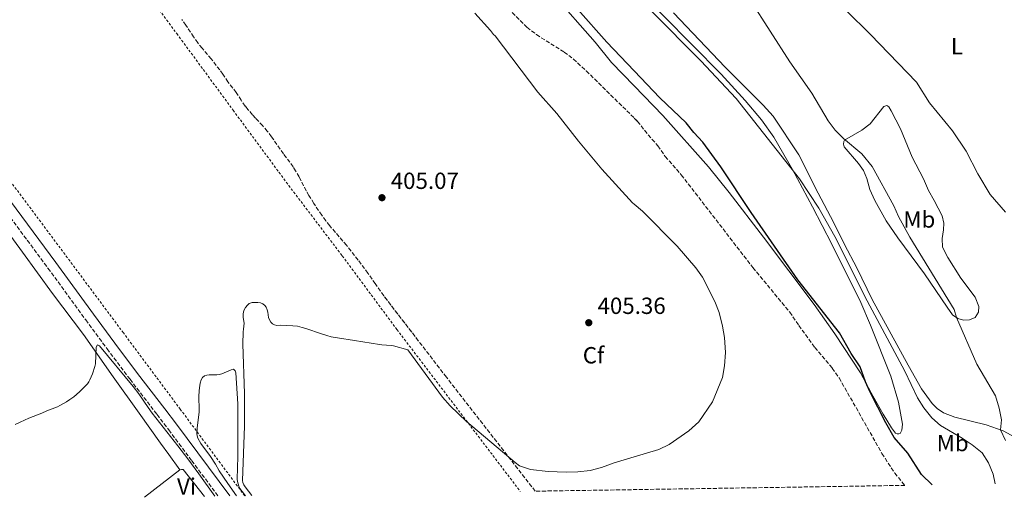
# Model space of a CAD drawing. Units: metres. Extents: x 607914 to 611375, y 4699196 to 4701566.
# Drawn here: x 610474 to 610895, y 4699235 to 4699440 of the extents above; entities that cross this region are included whole.
import ezdxf
from ezdxf.enums import TextEntityAlignment as Align

# ---------------------------------------------------------------- set-up
doc = ezdxf.new("R2010")
doc.units = ezdxf.units.M
doc.header["$MEASUREMENT"] = 0
doc.linetypes.add('DGN Style 2', pattern=[1.739922, 1.043953, -0.695969])
doc.linetypes.add('DGN Style 3', pattern=[2.435891, 1.739922, -0.695969])
for name, color, linetype, lineweight in [('Camino', 7, 'DGN Style 3', 0), ('Cota de punto acotado terreno', 7, 'Continuous', 0), ('Curva de nivel directora', 30, 'Continuous', 30), ('Curva de nivel intermedia', 30, 'Continuous', 0), ('Etiqueta de uso rústico', 92, 'Continuous', 0), ('Etiqueta de zona arbolada', 92, 'Continuous', 0), ('Línea de cambio de uso (parcela vista)', 92, 'Continuous', 0), ('Margen derecho', 7, 'Continuous', 0), ('Punto acotado terreno (símbolo)', 7, 'Continuous', 0), ('Tela metálica o alambrada', 7, 'DGN Style 2', 0), ('Zona arbolada', 92, 'DGN Style 3', 0)]:
    doc.layers.add(name, color=color, linetype=linetype, lineweight=lineweight)
doc.styles.add('Style-Arial', font='arial.ttf')

# ---------------------------------------------------------------- blocks, each defined once
blk = doc.blocks.new('5PATER')
at = {"layer": 'Punto acotado terreno (símbolo)', "linetype": 'Continuous', "lineweight": 0}
h = blk.add_hatch(color=51, dxfattribs=at)
edge = h.paths.add_edge_path()
edge.add_ellipse((0, 0), major_axis=(-0.11, -0.111), ratio=0.999422, start_angle=0, end_angle=360)

msp = doc.modelspace()

# ---------------------------------------------------------------- linework, layer by layer
at = {"layer": 'Camino', "color": 7, "linetype": 'DGN Style 3', "lineweight": 0}
msp.add_polyline3d([(610456.57, 4699372.46, 405.84), (610485.7, 4699333.12, 405.51), (610501.84, 4699310.97, 405.41), (610510.99, 4699298.58, 405.32), (610520.78, 4699285.54, 405.24), (610532.37, 4699270.48, 405.33), (610537.35, 4699263.89, 405.33), (610547.18, 4699250.69, 405.23), (610558.5, 4699235.5, 405.11)], dxfattribs=at)
at = {"layer": 'Curva de nivel directora', "color": 30, "linetype": 'Continuous', "lineweight": 30, "elevation": 400, "flags": 128}
msp.add_lwpolyline([(610863.92, 4699240.3), (610859.3, 4699244.84), (610853.42, 4699253.85), (610847.66, 4699260.67), (610843.98, 4699266.87), (610837.23, 4699280.27), (610835.31, 4699284.4), (610833.08, 4699290.89), (610829.16, 4699296.65), (610824.23, 4699305.37), (610806.41, 4699328.19), (610786.42, 4699356.91), (610773.46, 4699376.51), (610765.73, 4699387.06), (610761.95, 4699391.17), (610758.72, 4699395.33), (610747.44, 4699406.11), (610736.47, 4699417.61), (610724.76, 4699429.89), (610712.3, 4699443.95)], dxfattribs=at)
at = {"layer": 'Curva de nivel intermedia', "color": 30, "linetype": 'Continuous', "lineweight": 0, "flags": 128}
for points, elevation in [([(610895.23, 4699259.34), (610893.12, 4699263.91), (610893.57, 4699268.15), (610892.54, 4699273.25), (610890.96, 4699278.39), (610883.04, 4699292.01), (610874.29, 4699311.98), (610873.29, 4699315.39), (610854.35, 4699346.42), (610849.51, 4699355.32), (610847.43, 4699359.87), (610838.2, 4699376.69), (610833.79, 4699382.06), (610825.89, 4699388.63), (610822.33, 4699392.19), (610819.37, 4699396.22), (610812.46, 4699408.1), (610803, 4699421.45), (610786.14, 4699447.76)], 390), ([(610572.91, 4699235.73), (610570.01, 4699239.51), (610569.44, 4699240.37), (610569.03, 4699241.31), (610568.92, 4699242.17), (610569.7, 4699265.48), (610569.8, 4699270.47), (610569.68, 4699279.47), (610568.98, 4699300.55), (610569.13, 4699305.91), (610569.33, 4699307), (610569.67, 4699309.61), (610569.3, 4699311.14), (610569.18, 4699312.13), (610569.12, 4699313.43), (610569.26, 4699314.41), (610569.61, 4699315.35), (610570.12, 4699316.23), (610571.03, 4699317.34), (610571.78, 4699318), (610573.06, 4699318.4), (610574.05, 4699318.49), (610575.47, 4699318.45), (610576.64, 4699318.33), (610577.64, 4699317.87), (610578.41, 4699317.2), (610579.01, 4699316.41), (610579.49, 4699315.29), (610579.79, 4699314.32), (610580.07, 4699312.04), (610580.46, 4699311.02), (610581.01, 4699309.98), (610581.73, 4699309.29), (610582.64, 4699308.83), (610583.65, 4699308.63), (610584.94, 4699308.67), (610590.43, 4699308.48), (610592.41, 4699308.25), (610594.36, 4699307.78), (610596.05, 4699307.28), (610602.66, 4699304.95), (610604.9, 4699304.25), (610606.83, 4699303.73), (610609.49, 4699303.27), (610616.76, 4699302.18), (610627.44, 4699300.38), (610628.43, 4699300.26), (610632.43, 4699299.97), (610633.42, 4699299.82), (610639.62, 4699298.2), (610654.46, 4699277.94), (610657.72, 4699274.13), (610664.65, 4699267.45), (610685.46, 4699249.85), (610687.38, 4699248.54), (610692.13, 4699246.87), (610699.66, 4699246.03), (610707.29, 4699245.77), (610712.28, 4699245.93), (610717.56, 4699246.55), (610722.4, 4699247.79), (610727.83, 4699249.72), (610736.47, 4699252.3), (610746.93, 4699255.41), (610751.44, 4699257.56), (610759.76, 4699263.49), (610764.07, 4699267.32), (610769.86, 4699275.95), (610774.18, 4699286.37), (610775.09, 4699291.29), (610775.43, 4699297.03), (610775, 4699303.41), (610774.21, 4699308.35), (610772.75, 4699314.19), (610770.92, 4699318.83), (610765.68, 4699329.25), (610762.79, 4699333.33), (610754.84, 4699342.6), (610740.04, 4699357.52), (610736.47, 4699360.48), (610735.72, 4699361.11), (610722.61, 4699375.56), (610712.57, 4699387.57), (610703.27, 4699399.34), (610695.23, 4699408.43), (610676.95, 4699432.67), (610676.21, 4699433.15), (610674.91, 4699434.94), (610668.31, 4699442.32)], 405), ([(610890.87, 4699240.72), (610889.95, 4699244.96), (610887.9, 4699249.73), (610885.28, 4699254), (610880.99, 4699257.41), (610876.67, 4699260.32), (610867.45, 4699265.72), (610863.7, 4699269.02), (610860.26, 4699273.37), (610857.65, 4699277.64), (610852.23, 4699289.06), (610836.02, 4699319.16), (610822.17, 4699346.7), (610815.37, 4699358.83), (610807.11, 4699371.37), (610780.09, 4699405.72), (610764.91, 4699421.85), (610743.78, 4699443.18)], 395), ([(610895.2, 4699357.09), (610888.69, 4699364.68), (610883.35, 4699373.51), (610878.47, 4699383.25), (610872.54, 4699391.9), (610862.68, 4699403.95), (610857.14, 4699412.8), (610837.56, 4699433.17), (610827.13, 4699443.41)], 385), ([(610471.61, 4699266.2), (610473.84, 4699267.14), (610477.53, 4699268.88), (610483.1, 4699271.1), (610485.25, 4699272.08), (610489.79, 4699273.79), (610490.73, 4699274.26), (610493.58, 4699275.91), (610495.11, 4699276.89), (610496.72, 4699278.08), (610499.22, 4699280.23), (610501.93, 4699282.82), (610502.57, 4699283.6), (610503.14, 4699284.43), (610503.65, 4699285.3), (610504.75, 4699287.89), (610505.78, 4699291.04), (610505.98, 4699292.13), (610506.31, 4699299.31), (610506.89, 4699300.23), (610507.68, 4699299.85), (610522.12, 4699282.46), (610524.5, 4699279.25), (610528.48, 4699273.49), (610530.24, 4699271.06), (610541.23, 4699257.04), (610545.45, 4699251.47), (610550.16, 4699245.03), (610557.04, 4699235.48)], 405), ([(610566.36, 4699235.62), (610562.62, 4699240.86), (610558.92, 4699246.4), (610557.32, 4699249.24), (610555.25, 4699252.49), (610551.14, 4699258.04), (610549.75, 4699260.32), (610549.44, 4699261.29), (610549.4, 4699262.29), (610549.49, 4699264.78), (610550.13, 4699269.18), (610550.38, 4699271.54), (610550.42, 4699272.55), (610550.27, 4699278.04), (610550.35, 4699280.75), (610550.6, 4699282.94), (610550.77, 4699283.93), (610551.18, 4699285.29), (610551.81, 4699286.29), (610552.68, 4699287.02), (610553.62, 4699287.32), (610554.61, 4699287.45), (610555.74, 4699287.5), (610557.93, 4699287.43), (610558.92, 4699287.59), (610560.08, 4699287.93), (610564.01, 4699289.59), (610564.98, 4699289.91), (610565.82, 4699289.1), (610566.08, 4699288.25), (610566.85, 4699275.06), (610566.95, 4699271.49), (610566.92, 4699252.53), (610566.66, 4699242.84), (610566.7, 4699241.74), (610567.34, 4699239.76), (610567.75, 4699238.85), (610569.27, 4699236.81), (610570.24, 4699235.69)], 405)]:
    msp.add_lwpolyline(points, dxfattribs=dict(at, elevation=elevation))
at = {"layer": 'Línea de cambio de uso (parcela vista)', "color": 92, "linetype": 'Continuous', "lineweight": 0, "elevation": 404.84, "flags": 128}
for points in [[(610526.94, 4699235), (610542.06, 4699246.81)], [(610542.06, 4699246.81), (610542.75, 4699246.96), (610543.59, 4699246.93), (610552.69, 4699235.41)]]:
    msp.add_lwpolyline(points, dxfattribs=at)
at = {"layer": 'Línea de cambio de uso (parcela vista)', "color": 92, "linetype": 'Continuous', "lineweight": 0}
for points in [[(610701.64, 4699450.53, 400.15), (610719.73, 4699429.86, 400.78), (610726.75, 4699421.25, 400.78), (610736.47, 4699411.15, 400.78), (610748.7, 4699398.44, 400.78), (610768.14, 4699376.57, 400.78), (610777.01, 4699365.51, 400.57), (610791.73, 4699346.34, 399.94), (610813.34, 4699317.62, 399.94), (610822.26, 4699305.03, 400.36), (610833.19, 4699288.32, 400.19), (610837.84, 4699279.71, 399.77), (610842.92, 4699270.65, 399.77), (610846.45, 4699264.75, 399.35), (610848.24, 4699262.53, 399.09), (610848.94, 4699262.24, 399.01), (610849.59, 4699262.24, 398.92), (610850.15, 4699262.4, 398.8), (610850.91, 4699263.74, 398.63), (610851.18, 4699266.36, 398.54), (610849.47, 4699275.69, 398.12), (610846.12, 4699286.84, 397.7), (610837.5, 4699308.78, 397.07), (610833.42, 4699318.48, 396.43), (610820.89, 4699343.35, 396.01), (610812.65, 4699359.32, 395.38), (610804.11, 4699375.32, 394.74), (610796.13, 4699389.27, 394.53), (610790.94, 4699396.6, 394.53), (610783.94, 4699404.9, 394.53), (610773.64, 4699416.24, 394.74), (610736.47, 4699453.99, 395.05)], [(610901.11, 4699259.71, 388.54), (610894.23, 4699263.52, 389.8), (610887.03, 4699266.05, 391.07), (610873.49, 4699269.32, 392.55), (610868.74, 4699271.24, 393.18), (610865.97, 4699273.05, 393.18), (610863.91, 4699275.23, 393.39), (610859.3, 4699281.41, 393.6), (610853.58, 4699291.6, 393.82), (610838.15, 4699319.69, 393.6), (610831.59, 4699333.23, 393.18), (610826.34, 4699343.32, 393.18), (610821.71, 4699352.88, 392.76), (610815.13, 4699365.2, 392.13), (610806.86, 4699381.61, 392.13), (610795.89, 4699398.15, 391.91), (610791.54, 4699402.98, 391.91), (610775.4, 4699419.24, 392.55), (610753.28, 4699442.39, 392.97)], [(610877.3, 4699310.9, 389.47), (610874.88, 4699311.59, 389.89), (610872.61, 4699313.08, 390.31), (610870.27, 4699316.47, 391.16), (610860.53, 4699330.71, 390.73), (610849.11, 4699346.05, 390.73), (610844.17, 4699353.38, 391.16), (610839.35, 4699362.15, 391.16), (610837.23, 4699366.75, 391.16), (610835.96, 4699371.56, 391.16), (610834.43, 4699374.93, 391.16), (610832.31, 4699377.9, 391.16), (610826.2, 4699385.14, 390.31), (610825.89, 4699386.25, 390.27), (610826.05, 4699387.4, 390.14), (610826.44, 4699387.95, 390.02), (610833.79, 4699392.28, 389.13), (610837.4, 4699394.96, 388.28), (610843.13, 4699402.37, 386.59), (610844.45, 4699402.82, 386.38), (610845.31, 4699402.15, 386.17), (610846.29, 4699400.46, 385.96), (610850.32, 4699392.85, 385.75), (610855.38, 4699380.68, 386), (610860.11, 4699371.42, 386), (610862.25, 4699366.38, 386), (610864.66, 4699362.07, 386), (610868.13, 4699355.49, 386.51), (610868.82, 4699352.34, 386.51), (610868.74, 4699349.56, 386.51), (610868.14, 4699345.77, 386.51), (610868.33, 4699342.14, 386.93), (610870.51, 4699337.71, 387.36), (610876.11, 4699328.78, 387.36), (610882.28, 4699320.65, 387.36), (610883.8, 4699316.73, 387.36), (610883.75, 4699314.26, 387.36), (610882.32, 4699312, 388.2), (610879.77, 4699310.94, 388.62), (610877.3, 4699310.9, 389.47)], [(610461.95, 4699357.38, 405.15), (610474.81, 4699339.96, 404.98), (610487.57, 4699322.28, 404.81), (610500.84, 4699304.76, 405.06), (610513.58, 4699286.57, 404.89), (610524.64, 4699270.98, 404.81), (610533.76, 4699258.25, 404.81), (610537.4, 4699253.31, 404.81), (610542.06, 4699246.81, 404.84)]]:
    msp.add_polyline3d(points, dxfattribs=at)
at = {"layer": 'Margen derecho', "color": 7, "linetype": 'Continuous', "lineweight": 0}
msp.add_polyline3d([(610459.84, 4699374.91, 405.84), (610489, 4699335.54, 405.51), (610505.13, 4699313.39, 405.41), (610514.27, 4699301.03, 405.32), (610524.04, 4699288.01, 405.24), (610535.62, 4699272.96, 405.33), (610540.62, 4699266.35, 405.33), (610563.54, 4699235.58, 405.09)], dxfattribs=at)
at = {"layer": 'Tela metálica o alambrada', "color": 7, "linetype": 'DGN Style 2', "lineweight": 0}
msp.add_polyline3d([(610569.85, 4699235.68, 404.58), (610565.67, 4699241.23, 404.65), (610542.3, 4699272.71, 405.15), (610517.96, 4699305.4, 404.9), (610494.03, 4699337.58, 405.24), (610469.36, 4699370.7, 405.41), (610438.54, 4699411.73, 405.49), (610402.69, 4699459.1, 406.08), (610423.05, 4699476.5, 406), (610450.98, 4699499.73, 406.17), (610476.27, 4699520.35, 406.17), (610497.87, 4699491.47, 406.08), (610521.97, 4699459.04, 405.83), (610540.8, 4699433.55, 405.58), (610564.89, 4699400.78, 405.58), (610588.66, 4699368.53, 405.32), (610611.56, 4699338.42, 405.07), (610634.93, 4699306.86, 404.99), (610687.71, 4699237.53, 405.03)], dxfattribs=at)
at = {"layer": 'Zona arbolada', "color": 92, "linetype": 'DGN Style 3', "lineweight": 0}
for points in [[(610682.48, 4699444.27, 406.91), (610690.57, 4699436.27, 406.91), (610694.6, 4699433.12, 406.91), (610706.46, 4699425.67, 406.91), (610710.45, 4699422.66, 406.91), (610715.95, 4699417.61, 406.91), (610737.88, 4699395.99, 406.91), (610742.42, 4699390.21, 406.49), (610746.53, 4699385.57, 406.49), (610749.72, 4699380.98, 406.49), (610756.57, 4699373.08, 406.49), (610787.17, 4699333.37, 406.49), (610802.96, 4699314.31, 406.06), (610806.77, 4699308.61, 406.06), (610813.73, 4699299.18, 406.06), (610821.16, 4699290.33, 406.06), (610824.1, 4699286.12, 406.06), (610842.39, 4699253.75, 405.22), (610847.86, 4699245.39, 405.14), (610852.15, 4699240.11, 405.17), (610694.14, 4699237.63, 407.06), (610656.11, 4699286.45, 407.44), (610629.33, 4699321.25, 406.15), (610625.68, 4699326.49, 406.15), (610622.54, 4699330.99, 406.15), (610618.36, 4699336.6, 406.15), (610613.38, 4699342.91, 406.16), (610606.21, 4699351.25, 406.31), (610604.55, 4699353.37, 406.32), (610602.79, 4699355.8, 406.32), (610599.4, 4699360.87, 406.32), (610597.29, 4699364.27, 406.32), (610596.18, 4699366.27, 406.32), (610593.09, 4699372.18, 406.32), (610591.63, 4699374.8, 406.32), (610590.59, 4699376.51, 406.32), (610589.2, 4699378.46, 406.32), (610586.41, 4699382.05, 406.32), (610581.33, 4699389.4, 406.32), (610579.49, 4699391.77, 406.32), (610577.52, 4699394.16, 406.32), (610574.5, 4699397.32, 406.32), (610573.16, 4699398.82, 406.32), (610571.21, 4699401.1, 406.32), (610570.06, 4699402.56, 406.32), (610568.34, 4699405.03, 406.32), (610566.25, 4699408.34, 406.32), (610562.68, 4699412.86, 406.32), (610560.49, 4699416.21, 406.32), (610559.16, 4699418.01, 406.32), (610555.51, 4699422.74, 406.32), (610551.64, 4699427.32, 406.32), (610549.75, 4699429.65, 406.32), (610547.98, 4699432.13, 406.34), (610544.68, 4699437.15, 406.44), (610542.95, 4699439.6, 406.48)], [(610682.48, 4699444.27, 406.91), (610690.57, 4699436.27, 406.91), (610694.6, 4699433.12, 406.91), (610706.46, 4699425.67, 406.91), (610710.45, 4699422.66, 406.91), (610715.95, 4699417.61, 406.91), (610736.47, 4699397.38, 406.91), (610737.88, 4699395.99, 406.91), (610742.42, 4699390.21, 406.49), (610746.53, 4699385.57, 406.49), (610749.72, 4699380.98, 406.49), (610756.57, 4699373.08, 406.49), (610787.17, 4699333.37, 406.49), (610802.96, 4699314.31, 406.06), (610806.77, 4699308.61, 406.06), (610813.73, 4699299.18, 406.06), (610821.16, 4699290.33, 406.06), (610824.1, 4699286.12, 406.06), (610842.39, 4699253.75, 405.22), (610847.86, 4699245.39, 405.14), (610852.15, 4699240.11, 405.17)], [(610694.14, 4699237.63, 407.06), (610656.11, 4699286.45, 407.44), (610644.09, 4699302.07, 406.86), (610629.33, 4699321.25, 406.15), (610625.68, 4699326.49, 406.15), (610622.54, 4699330.99, 406.15), (610618.36, 4699336.6, 406.15), (610613.38, 4699342.91, 406.16), (610606.21, 4699351.25, 406.31), (610604.55, 4699353.37, 406.32), (610602.79, 4699355.8, 406.32), (610599.4, 4699360.87, 406.32), (610597.29, 4699364.27, 406.32), (610596.18, 4699366.27, 406.32), (610593.09, 4699372.18, 406.32), (610591.63, 4699374.8, 406.32), (610590.59, 4699376.51, 406.32), (610589.2, 4699378.46, 406.32), (610586.41, 4699382.05, 406.32), (610581.33, 4699389.4, 406.32), (610579.49, 4699391.77, 406.32), (610577.52, 4699394.16, 406.32), (610574.5, 4699397.32, 406.32), (610573.16, 4699398.82, 406.32), (610571.21, 4699401.1, 406.32), (610570.06, 4699402.56, 406.32), (610568.34, 4699405.03, 406.32), (610566.25, 4699408.34, 406.32), (610562.68, 4699412.86, 406.32), (610560.49, 4699416.21, 406.32), (610559.16, 4699418.01, 406.32), (610555.51, 4699422.74, 406.32), (610551.64, 4699427.32, 406.32), (610549.75, 4699429.65, 406.32), (610547.98, 4699432.13, 406.34), (610544.68, 4699437.15, 406.44), (610542.95, 4699439.6, 406.48)]]:
    msp.add_polyline3d(points, dxfattribs=at)

# ---------------------------------------------------------------- block references
at = {"layer": 'Punto acotado terreno (símbolo)', "color": 7, "linetype": 'Continuous', "lineweight": 0, "xscale": 10, "yscale": 10, "zscale": 10}
for p in [(610628.55, 4699363.3, 405.07), (610716.99, 4699309.77, 405.36)]:
    msp.add_blockref('5PATER', p, dxfattribs=at)

# ---------------------------------------------------------------- texts
at = {"layer": 'Cota de punto acotado terreno', "color": 7, "linetype": 'Continuous', "lineweight": 0, "style": 'Style-Arial'}
for s, p in [('405.07', (610632.3, 4699367.05, 405.07)), ('405.36', (610720.74, 4699313.52, 405.36))]:
    msp.add_text(s, height=7, dxfattribs=at).set_placement(p)
at = {"layer": 'Etiqueta de uso rústico', "color": 92, "linetype": 'Continuous', "lineweight": 0, "style": 'Style-Arial'}
for s, p in [('L', (610874.47, 4699428.22, 383.51)), ('Mb', (610858.37, 4699353.99, 388.75)), ('Mb', (610872.64, 4699258.26, 397.03)), ('Vi', (610544.94, 4699239.66, 404.3))]:
    msp.add_text(s, height=7, dxfattribs=at).set_placement(p, align=Align.MIDDLE_CENTER)
at = {"layer": 'Etiqueta de zona arbolada', "color": 92, "linetype": 'Continuous', "lineweight": 0, "style": 'Style-Arial'}
msp.add_text('Cf', height=7, dxfattribs=at).set_placement((610719.03, 4699295.84, 405.28), align=Align.MIDDLE_CENTER)

doc.saveas('drawing.dxf')
